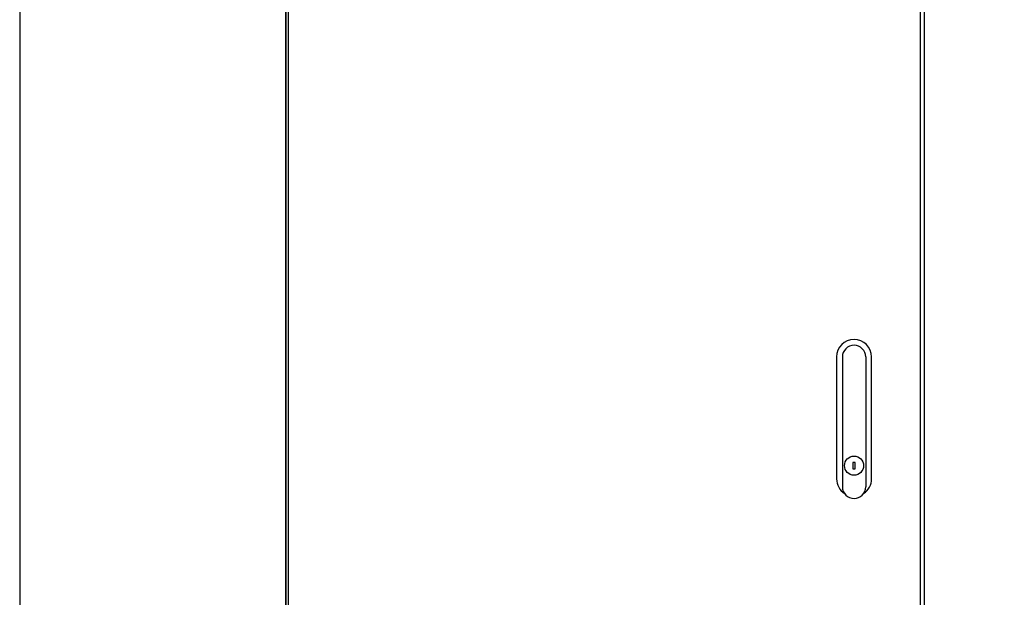
# Model space of a CAD drawing. Units: inches. Extents: x 91 to 5327, y -64 to 935.
# Drawn here: x 1081 to 1118, y 336 to 358 of the extents above; entities that cross this region are included whole.
import ezdxf

# ---------------------------------------------------------------- set-up
doc = ezdxf.new("R2010")
doc.units = ezdxf.units.IN
doc.header["$MEASUREMENT"] = 0
doc.layers.get('Defpoints').update_dxf_attribs({"lineweight": 5})
doc.styles.get("Standard").update_dxf_attribs({"font": 'arial.ttf'})
doc.dimstyles.new('Copy of LONESTAR ANSI', dxfattribs={"dimscale": 0.3, "dimtxt": 100, "dimasz": 80, "dimexe": 15, "dimexo": 0, "dimgap": 10, "dimtad": 0, "dimtoh": 1, "dimzin": 9, "dimdsep": 46, "dimtxsty": 'Standard', "dimcen": 3, "dimclrd": 2, "dimclre": 2, "dimclrt": 2, "dimadec": 0, "dimazin": 2, "dimtp": 0.1, "dimtm": 0.1, "dimtfac": 0.71, "dimtofl": 0, "dimtmove": 0, "dimatfit": 3, "dimfxl": 1, "dimtolj": 1, "dimtzin": 7, "dimlwd": -1, "dimlwe": -1, "dimarcsym": 1})

# ---------------------------------------------------------------- blocks, each defined once
blk = doc.blocks.new('*D311')
at = {"color": 2, "transparency": 16777216}
for p, q in [((1113.693, 407.585), (1186.628, 407.585)), ((1186.603, 405.585), (1186.603, 364.815)), ((1186.603, 303.125), (1186.603, 343.895)), ((1165.195, 301.125), (1186.628, 301.125))]:
    blk.add_line(p, q, dxfattribs=at)
for points in [[(1186.269, 405.585), (1186.936, 405.585), (1186.603, 407.585)], [(1186.269, 303.125), (1186.936, 303.125), (1186.603, 301.125)]]:
    blk.add_solid(points, dxfattribs=at)
at = {"layer": 'Defpoints', "color": 0, "transparency": 16777216}
for p in [(1112.443, 407.585, 0), (1163.945, 301.125), (1186.603, 301.125)]:
    blk.add_point(p, dxfattribs=at)
at = {"color": 2, "transparency": 16777216, "char_height": 2.5, "attachment_point": 5, "rotation": 90}
for s, insert in [('\\A1;[2704.08mm]', (1188.705, 354.355)), ('\\A1;106.46"', (1184.826, 354.355))]:
    blk.add_mtext(s, dxfattribs=dict(at, insert=insert))

msp = doc.modelspace()

# ---------------------------------------------------------------- linework, layer by layer
for p, q in [((1111.777, 345.104, 0), (1111.777, 340.279, 0)), ((1112.644, 345.104, 0), (1112.644, 340.279, 0))]:
    msp.add_line(p, q)
msp.add_lwpolyline([(1081.226, 309.003), (1156.067, 309.003), (1156.067, 383.844), (1081.226, 383.844)], close=True)
at = {"elevation": 0}
for points in [[(1081.226, 309.003), (1156.067, 309.003), (1156.067, 383.844), (1081.226, 383.844)], [(1091.208, 381.611), (1114.66, 381.611), (1114.66, 309.185), (1091.208, 309.185)], [(1112.171, 340.947), (1112.25, 340.947), (1112.25, 341.183), (1112.171, 341.183)]]:
    msp.add_lwpolyline(points, close=True, dxfattribs=at)
for points in [[(1091.109, 309.003), (1091.109, 381.71), (1114.818, 381.709), (1114.818, 309.003)], [(1091.109, 381.71), (1091.109, 309.003), (1142.466, 309.003), (1142.466, 381.71)]]:
    msp.add_lwpolyline(points, dxfattribs=at)
for points in [[(1112.565, 340.03, 0.253828), (1112.86, 340.574), (1112.86, 345.104, 1), (1111.56, 345.104)], [(1111.56, 345.104), (1111.56, 340.574, 0.253828), (1111.856, 340.03, 0.253828)]]:
    msp.add_lwpolyline(points, format="xyb", dxfattribs=at)
msp.add_circle((1112.21, 341.065, 0), 0.355)
for centre, start, end in [((1112.21, 345.104, 0), 0, 180), ((1112.21, 340.279, 0), 180, 0)]:
    msp.add_arc(centre, 0.433, start, end)

# ---------------------------------------------------------------- dimensions: what is measured, and where the dimension line sits
dim = msp.add_linear_dim(base=(1186.603, 301.125), p1=(1112.443, 407.585, 0), p2=(1163.945, 301.125), angle=270, dimstyle='Copy of LONESTAR ANSI', override={"dimscale": 0.025, "dimexe": 1, "dimexo": 50, "dimgap": 20, "dimpost": '"\\X'})
dim.commit()
dim.dimension.update_dxf_attribs({"geometry": '*D311', "text_midpoint": (1186.603, 354.355)})

doc.saveas('drawing.dxf')
